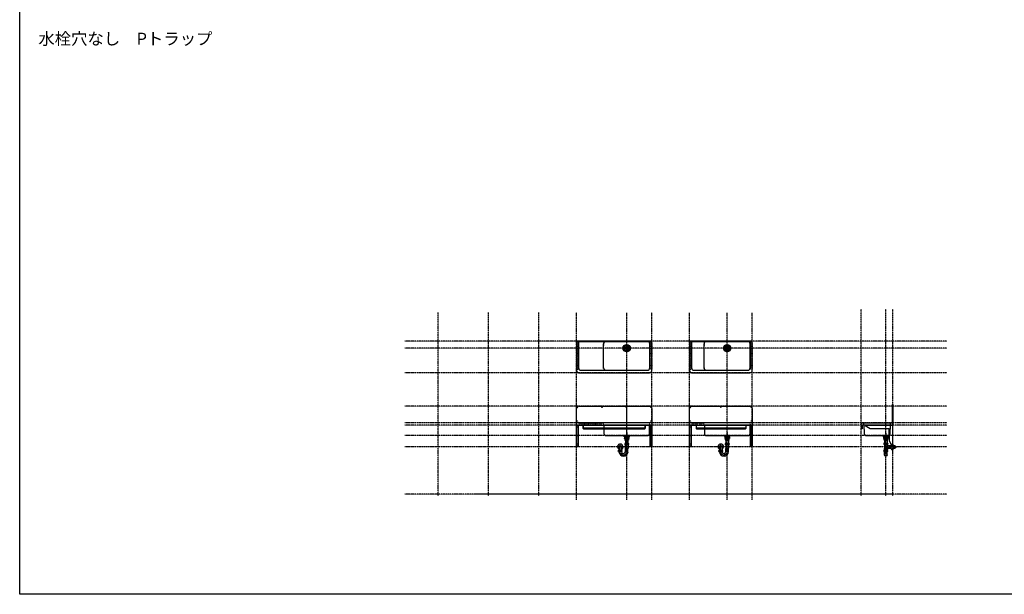
# Model space of a CAD drawing. Extents: x 26789 to 74789, y -23400 to 19000.
# Drawn here: x 26789 to 38549, y -16300 to -9434 of the extents above; entities that cross this region are included whole.
import ezdxf
from ezdxf.enums import TextEntityAlignment as Align

# ---------------------------------------------------------------- set-up
doc = ezdxf.new("R2010")
doc.units = 0
for name, pattern in [('______-12', [0.6, 0.2, -0.4]), ('CENTER1', [4, 2.5, -0.5, 0.5, -0.5]), ('DASHED1', [0.166667, 0.083333, -0.083333]), ('ISO-10______', [4.699, 3.048, -0.762, 0.127, -0.762])]:
    doc.linetypes.add(name, pattern=pattern)
for name, color, linetype in [('020', 1, 'CONTINUOUS'), ('__-1', 7, 'CONTINUOUS'), ('__-2', 7, 'CONTINUOUS'), ('__-4', 7, 'CONTINUOUS'), ('______2D', 7, 'CONTINUOUS'), ('_______2D-1', 7, 'CONTINUOUS'), ('SAKUZU', 7, 'CONTINUOUS')]:
    doc.layers.add(name, color=color, linetype=linetype)
doc.styles.add('YUGOTHIC_MEDIUM', font='txt', dxfattribs={"bigfont": 'YuGothic Medium'})

# ---------------------------------------------------------------- blocks, each defined once
blk = doc.blocks.new('____')
at = {"layer": '__-1', "color": 17, "linetype": 'CONTINUOUS'}
for p, q in [((15, 97), (15, 75)), ((17, 74), (15, 75)), ((62, 75), (15, 75)), ((17, 97), (17, 74)), ((61, 74), (17, 74)), ((23, 74), (25, 70)), ((26, 67), (26, 69)), ((26, 69), (26, 67)), ((26, 69), (52, 69)), ((26, 67), (28, 67)), ((28, 67), (28, 69)), ((33, 67), (33, 69)), ((44, 67), (44, 69)), ((49, 67), (49, 69)), ((51, 67), (49, 67)), ((51, 69), (51, 67)), ((51, 67), (51, 69)), ((54, 74), (52, 70)), ((61, 97), (61, 74)), ((61, 74), (62, 75)), ((62, 97), (62, 75))]:
    blk.add_line(p, q, dxfattribs=at)
at = {"layer": '__-1', "color": 17, "linetype": 'DASHED1'}
for p, q in [((25, 74), (24, 79)), ((25, 74), (53, 74)), ((26, 69), (27, 74)), ((26, 74), (26, 69)), ((28, 69), (29, 74)), ((33, 69), (33, 74)), ((44, 69), (44, 74)), ((49, 69), (48, 74)), ((51, 69), (50, 74)), ((51, 74), (51, 69)), ((53, 74), (54, 79))]:
    blk.add_line(p, q, dxfattribs=at)
at = {"layer": '__-1', "color": 17, "linetype": 'CONTINUOUS'}
for centre, radius, start, end in [((26, 70), 1, 201.8014, 270), ((34, 67), 0.2, 184.0856, 288.8259), ((39, 55), 13.1, 67.7195, 112.3451), ((39, 55), 13.1, 112.3451, 112.3873), ((44, 67), 0.2, 228.5904, 355.9144), ((52, 70), 1, 270, 338.1986)]:
    blk.add_arc(centre, radius, start, end, dxfattribs=at)
blk = doc.blocks.new('____-1')
at = {"layer": '__-1', "color": 4}
blk.add_line((-54, -29), (-54, -71), dxfattribs=at)
at = {"layer": '__-1', "color": 4, "flags": 128}
blk.add_lwpolyline([(-53, -29, -0.990357), (-21, -29), (-21, -71)], format="xyb", dxfattribs=at)
blk = doc.blocks.new('____-2')
at = {"layer": '__-1', "color": 4, "linetype": 'CENTER1'}
for p, q in [((-37, -71), (-37, 10)), ((39, -87), (39, 88))]:
    blk.add_line(p, q, dxfattribs=at)
at = {"layer": '__-1', "color": 4, "linetype": 'CONTINUOUS'}
for p, q in [((16, 10), (15, 9)), ((15, 9), (15, 9)), ((15, 9), (15, 7)), ((15, 7), (15, 6)), ((15, 6), (15, 5)), ((15, 5), (15, 4)), ((15, 4), (15, 3)), ((15, 3), (16, 3)), ((17, 58), (16, 57)), ((16, 57), (16, 56)), ((16, 56), (16, 55)), ((16, 55), (17, 54)), ((17, 11), (16, 10)), ((16, 3), (17, 2)), ((18, 60), (17, 60)), ((17, 60), (17, 59)), ((17, 59), (17, 58)), ((17, 54), (17, 53)), ((17, 53), (17, 53)), ((17, 53), (18, 52)), ((39, 12), (17, 12)), ((18, 12), (17, 12)), ((17, 12), (17, 11)), ((17, 2), (17, 1)), ((17, 1), (18, 1)), ((17, 0), (39, 0)), ((19, 61), (18, 60)), ((18, 52), (19, 51)), ((19, 12), (18, 12)), ((18, 1), (19, 1)), ((19, 62), (39, 62)), ((20, 62), (19, 61)), ((19, 61), (19, 61)), ((19, 51), (19, 51)), ((19, 51), (20, 51)), ((39, 50), (19, 50)), ((20, 12), (19, 12)), ((19, 1), (20, 0)), ((19, -3), (19, 0)), ((19, -3), (19, 0)), ((21, 62), (20, 62)), ((20, 51), (21, 51)), ((20, 12), (20, 12)), ((21, 12), (20, 12)), ((20, 12), (20, 12)), ((20, 0), (21, 1)), ((20, -4), (20, 0)), ((22, 62), (21, 62)), ((21, 51), (21, 51)), ((21, 51), (22, 51)), ((21, 51), (21, 51)), ((22, 12), (21, 12)), ((21, 1), (22, 1)), ((22, 61), (22, 62)), ((23, 61), (22, 61)), ((22, 51), (22, 51)), ((22, 51), (23, 51)), ((23, 12), (22, 12)), ((22, 1), (23, 1)), ((24, 60), (23, 61)), ((23, 51), (24, 52)), ((23, 50), (23, 12)), ((23, 11), (23, 12)), ((24, 10), (23, 11)), ((23, 2), (24, 3)), ((23, 1), (23, 2)), ((25, 59), (24, 60)), ((24, 60), (24, 60)), ((24, 52), (24, 53)), ((24, 53), (25, 53)), ((25, 9), (24, 10)), ((24, 3), (25, 3)), ((25, 58), (25, 59)), ((25, 57), (25, 58)), ((25, 56), (25, 57)), ((25, 55), (25, 56)), ((25, 54), (25, 55)), ((25, 53), (25, 54)), ((25, 7), (25, 9)), ((25, 9), (25, 9)), ((25, 6), (25, 7)), ((25, 5), (25, 6)), ((25, 4), (25, 5)), ((25, 3), (25, 4)), ((29, 9), (28, 7)), ((28, 7), (28, 6)), ((28, 6), (28, 5)), ((28, 5), (29, 4)), ((30, 10), (29, 9)), ((29, 9), (29, 9)), ((29, 4), (29, 3)), ((29, 3), (30, 3)), ((31, 59), (30, 58)), ((30, 58), (30, 57)), ((30, 57), (30, 56)), ((30, 56), (30, 55)), ((30, 55), (30, 54)), ((30, 54), (31, 53)), ((32, 11), (30, 10)), ((30, 3), (32, 2)), ((32, 60), (31, 59)), ((31, 53), (32, 53)), ((33, 60), (32, 60)), ((32, 53), (33, 52)), ((33, 12), (32, 11)), ((32, 2), (33, 1)), ((34, 61), (33, 60)), ((33, 52), (34, 51)), ((35, 12), (33, 12)), ((33, 1), (35, 1)), ((36, 61), (34, 61)), ((34, 51), (36, 51)), ((37, 12), (35, 12)), ((35, 1), (37, 1)), ((37, 62), (36, 61)), ((36, 51), (37, 51)), ((39, 62), (37, 62)), ((37, 51), (39, 51)), ((39, 12), (37, 12)), ((37, 1), (39, 0)), ((59, 62), (39, 62)), ((39, 62), (40, 62)), ((40, 51), (39, 51)), ((39, 50), (59, 50)), ((39, 12), (60, 12)), ((39, 12), (39, 12)), ((39, 12), (40, 12)), ((39, 12), (39, 12)), ((40, 1), (39, 0)), ((60, 0), (39, 0)), ((40, 62), (42, 61)), ((42, 51), (40, 51)), ((40, 12), (42, 12)), ((42, 1), (40, 1)), ((42, 61), (43, 61)), ((43, 51), (42, 51)), ((42, 12), (44, 12)), ((44, 1), (42, 1)), ((43, 61), (44, 60)), ((44, 52), (43, 51)), ((44, 60), (45, 60)), ((45, 53), (44, 52)), ((44, 12), (45, 11)), ((45, 2), (44, 1)), ((45, 60), (46, 59)), ((46, 53), (45, 53)), ((45, 11), (47, 10)), ((47, 3), (45, 2)), ((46, 59), (47, 58)), ((47, 54), (46, 53)), ((47, 58), (47, 57)), ((47, 57), (48, 56)), ((48, 56), (47, 55)), ((47, 55), (47, 54)), ((47, 10), (48, 9)), ((48, 3), (47, 3)), ((48, 9), (49, 9)), ((49, 4), (48, 3)), ((49, 9), (49, 7)), ((49, 7), (49, 6)), ((49, 6), (49, 5)), ((49, 5), (49, 4)), ((52, 58), (53, 59)), ((52, 57), (52, 58)), ((52, 56), (52, 57)), ((52, 55), (52, 56)), ((52, 54), (52, 55)), ((53, 53), (52, 54)), ((52, 7), (52, 9)), ((52, 9), (53, 9)), ((52, 6), (52, 7)), ((52, 5), (52, 6)), ((52, 4), (52, 5)), ((53, 3), (52, 4)), ((53, 59), (53, 60)), ((53, 60), (54, 60)), ((54, 52), (53, 53)), ((53, 53), (53, 53)), ((53, 10), (54, 11)), ((53, 9), (53, 10)), ((54, 2), (53, 3)), ((53, 3), (53, 3)), ((54, 60), (54, 61)), ((54, 61), (55, 61)), ((54, 51), (54, 52)), ((55, 51), (54, 51)), ((54, 50), (54, 12)), ((54, 11), (55, 12)), ((55, 1), (54, 2)), ((55, 61), (56, 62)), ((56, 51), (55, 51)), ((55, 12), (55, 12)), ((55, 12), (56, 12)), ((56, 1), (55, 1)), ((55, 1), (55, 1)), ((56, 62), (56, 62)), ((56, 62), (57, 62)), ((56, 51), (56, 51)), ((56, 51), (56, 51)), ((57, 51), (56, 51)), ((56, 51), (56, 51)), ((56, 12), (57, 12)), ((57, 0), (56, 1)), ((57, 62), (58, 61)), ((58, 51), (57, 51)), ((57, 12), (57, 12)), ((57, 12), (58, 12)), ((57, 12), (57, 12)), ((58, 1), (57, 0)), ((58, 61), (59, 61)), ((59, 51), (58, 51)), ((58, 12), (59, 12)), ((59, 1), (58, 1)), ((58, -4), (58, 0)), ((58, -3), (58, 0)), ((59, 61), (59, 60)), ((59, 60), (60, 60)), ((60, 53), (59, 52)), ((59, 52), (59, 51)), ((59, 12), (60, 12)), ((60, 1), (59, 1)), ((60, 60), (60, 59)), ((60, 59), (61, 58)), ((61, 54), (60, 53)), ((60, 53), (60, 53)), ((60, 12), (61, 11)), ((61, 2), (60, 1)), ((61, 58), (61, 57)), ((61, 57), (61, 56)), ((61, 56), (61, 55)), ((61, 55), (61, 54)), ((61, 11), (61, 10)), ((61, 10), (62, 9)), ((62, 3), (61, 3)), ((61, 3), (61, 2)), ((62, 9), (62, 9)), ((62, 9), (62, 7)), ((62, 7), (63, 6)), ((63, 6), (62, 5)), ((62, 5), (62, 4)), ((62, 4), (62, 3)), ((-61, -75), (-60, -74)), ((-61, -76), (-61, -75)), ((-61, -77), (-61, -76)), ((-61, -78), (-61, -77)), ((-61, -79), (-61, -78)), ((-61, -80), (-61, -79)), ((-61, -81), (-61, -80)), ((-60, -82), (-61, -81)), ((-60, -74), (-59, -74)), ((-59, -83), (-60, -82)), ((-37, -72), (-59, -72)), ((-59, -74), (-59, -73)), ((-59, -73), (-58, -73)), ((-59, -84), (-59, -83)), ((-59, -84), (-37, -84)), ((-58, -84), (-59, -84)), ((-58, -73), (-57, -72)), ((-57, -84), (-58, -84)), ((-57, -72), (-56, -72)), ((-57, -85), (-57, -84)), ((-56, -84), (-57, -84)), ((-57, -85), (-56, -86)), ((-57, -85), (-37, -85)), ((-56, -72), (-56, -72)), ((-56, -72), (-55, -72)), ((-56, -72), (-56, -72)), ((-56, -86), (-56, -84)), ((-55, -84), (-56, -84)), ((-56, -86), (-37, -86)), ((-55, -72), (-54, -73)), ((-54, -84), (-55, -84)), ((-54, -73), (-53, -73)), ((-53, -84), (-54, -84)), ((-53, -70), (-53, -72)), ((-53, -73), (-53, -74)), ((-53, -74), (-52, -74)), ((-52, -82), (-53, -83)), ((-53, -83), (-53, -84)), ((-52, -74), (-51, -75)), ((-51, -81), (-52, -82)), ((-51, -75), (-51, -76)), ((-51, -76), (-51, -77)), ((-51, -77), (-51, -78)), ((-51, -78), (-51, -79)), ((-51, -79), (-51, -80)), ((-51, -80), (-51, -81)), ((-48, -77), (-47, -76)), ((-48, -78), (-48, -77)), ((-48, -79), (-48, -78)), ((-47, -80), (-48, -79)), ((-47, -75), (-46, -74)), ((-47, -76), (-47, -75)), ((-47, -81), (-47, -80)), ((-46, -82), (-47, -81)), ((-46, -74), (-44, -74)), ((-44, -83), (-46, -82)), ((-44, -74), (-43, -73)), ((-43, -84), (-44, -83)), ((-43, -73), (-41, -73)), ((-41, -84), (-43, -84)), ((-41, -73), (-39, -72)), ((-39, -84), (-41, -84)), ((-37, -72), (-16, -72)), ((-16, -84), (-37, -84)), ((-18, -85), (-37, -85)), ((-18, -86), (-37, -86)), ((-34, -73), (-36, -72)), ((-36, -84), (-34, -84)), ((-32, -73), (-34, -73)), ((-34, -84), (-32, -84)), ((-31, -74), (-32, -73)), ((-32, -84), (-31, -83)), ((-29, -74), (-31, -74)), ((-31, -83), (-29, -82)), ((-28, -75), (-29, -74)), ((-29, -82), (-28, -81)), ((-27, -76), (-28, -75)), ((-28, -81), (-27, -80)), ((-27, -77), (-27, -76)), ((-27, -78), (-27, -77)), ((-27, -79), (-27, -78)), ((-27, -80), (-27, -79)), ((-23, -75), (-24, -76)), ((-24, -76), (-24, -77)), ((-24, -77), (-24, -78)), ((-24, -78), (-24, -79)), ((-24, -79), (-24, -80)), ((-24, -80), (-23, -81)), ((-22, -74), (-23, -74)), ((-23, -74), (-23, -75)), ((-23, -81), (-23, -82)), ((-23, -82), (-22, -83)), ((-22, -70), (-22, -72)), ((-21, -73), (-22, -74)), ((-22, -83), (-21, -84)), ((-20, -72), (-21, -73)), ((-21, -73), (-21, -73)), ((-21, -84), (-21, -84)), ((-21, -84), (-20, -84)), ((-19, -72), (-20, -72)), ((-20, -84), (-19, -84)), ((-19, -72), (-19, -72)), ((-18, -72), (-19, -72)), ((-19, -72), (-19, -72)), ((-19, -84), (-18, -84)), ((-17, -73), (-18, -72)), ((-18, -86), (-18, -84)), ((-18, -85), (-18, -84)), ((-18, -84), (-17, -84)), ((-18, -85), (-18, -86)), ((-16, -73), (-17, -73)), ((-17, -84), (-16, -84)), ((-15, -74), (-16, -73)), ((-16, -84), (-15, -83)), ((-14, -75), (-15, -74)), ((-15, -74), (-15, -74)), ((-15, -82), (-14, -81)), ((-15, -83), (-15, -82)), ((-14, -76), (-14, -75)), ((-14, -77), (-14, -76)), ((-13, -78), (-14, -77)), ((-14, -79), (-13, -78)), ((-14, -80), (-14, -79)), ((-14, -81), (-14, -80)), ((19, -3), (39, -3)), ((19, -3), (20, -4)), ((20, -4), (39, -4)), ((22, -4), (22, -47)), ((22, -49), (39, -49)), ((23, -87), (23, -50)), ((58, -3), (39, -3)), ((58, -4), (39, -4)), ((55, -49), (39, -49)), ((54, -87), (54, -50)), ((55, -4), (55, -47)), ((58, -3), (58, -4))]:
    blk.add_line(p, q, dxfattribs=at)
at = {"layer": '__-1', "color": 4}
blk.add_arc((-37, -29), 33, 298.8134, 240.2301, dxfattribs=at)
at = {"layer": '__-1', "color": 4, "linetype": 'CONTINUOUS'}
for centre, radius, start, end in [((23, 6), 8, 131.4096, 228.5904), ((25, 56), 8.95, 137.0464, 222.9536), ((52, 56), 8.95, 317.0464, 42.9536), ((55, 6), 8, 311.4096, 48.5904), ((-53, -78), 8, 131.4096, 228.5904), ((-51, -86), 3.7, 183.0986, 211.0261), ((-56, -89), 3, 1.9682, 31.0261), ((1, -87), 53.9, 181.9682, 0), ((-24, -86), 3.7, 328.9739, 356.9014), ((1, -87), 22.1, 185.2674, 0), ((-18, -89), 3, 150.9262, 185.2674), ((-21, -78), 8, 311.4096, 48.5904), ((25, -47), 3.7, 180, 210.4649), ((20, -50), 3, 0, 30.4649), ((57, -50), 3, 149.5351, 180), ((52, -47), 3.7, 329.5351, 0)]:
    blk.add_arc(centre, radius, start, end, dxfattribs=at)
at = {"layer": '__-1', "color": 4, "linetype": 'CENTER1'}
blk.add_arc((1, -87), 38, 180, 0, dxfattribs=at)
at = {"layer": '__-1', "color": 4}
blk.add_blockref('____-1', (0, 0), dxfattribs=at)
blk = doc.blocks.new('____-3')
at = {"layer": '__-1', "color": 4, "linetype": 'CONTINUOUS'}
for p, q in [((14, 86), (12, 85)), ((16, 86), (12, 85)), ((12, 85), (12, 69)), ((14, 68), (12, 69)), ((16, 68), (12, 69)), ((39, 86), (14, 86)), ((39, 68), (14, 68)), ((19, 86), (23, 85)), ((19, 68), (23, 69)), ((22, 68), (22, 62)), ((22, 68), (23, 67)), ((23, 85), (29, 85)), ((23, 85), (23, 69)), ((23, 69), (29, 69)), ((23, 62), (23, 67)), ((23, 67), (39, 67)), ((29, 85), (38, 86)), ((29, 85), (29, 69)), ((29, 69), (38, 68)), ((39, 86), (63, 86)), ((48, 85), (39, 86)), ((48, 69), (39, 68)), ((39, 68), (63, 68)), ((54, 67), (39, 67)), ((54, 85), (48, 85)), ((48, 85), (48, 69)), ((54, 69), (48, 69)), ((58, 86), (54, 85)), ((54, 85), (54, 69)), ((58, 68), (54, 69)), ((55, 68), (54, 67)), ((54, 62), (54, 67)), ((55, 68), (55, 62)), ((61, 86), (66, 85)), ((61, 68), (66, 69)), ((63, 86), (66, 85)), ((63, 68), (66, 69)), ((66, 85), (66, 69))]:
    blk.add_line(p, q, dxfattribs=at)
blk = doc.blocks.new('____-4')
at = {"layer": '__-1', "color": 17, "linetype": 'ISO-10______'}
blk.add_line((39, 141), (39, 65), dxfattribs=at)
at = {"layer": '__-1', "color": 17, "linetype": 'CONTINUOUS'}
for p, q in [((16, 74), (15, 75)), ((15, 75), (62, 75)), ((16, 92), (16, 74)), ((17, 108), (17, 106)), ((24, 98), (24, 92)), ((53, 98), (53, 92)), ((60, 108), (60, 106)), ((61, 74), (61, 92)), ((62, 75), (61, 74))]:
    blk.add_line(p, q, dxfattribs=at)
at = {"layer": '__-1', "color": 17, "linetype": 'CONTINUOUS', "flags": 128}
for points in [[(7, 108), (70, 108), (70, 106), (7, 106)], [(7, 105), (70, 105), (70, 103), (7, 103)], [(7, 103), (70, 103), (70, 99), (7, 99)], [(10, 98), (67, 98), (67, 92), (10, 92)], [(10, 98), (67, 98), (67, 92), (10, 92)], [(15, 92), (62, 92), (62, 74), (15, 74)]]:
    blk.add_lwpolyline(points, close=True, dxfattribs=at)
blk.add_lwpolyline([(69, 98), (8, 98), (8, 98, -0.308703), (7, 99), (70, 99), (70, 99, -0.308703), (69, 98)], format="xyb", close=True, dxfattribs=at)
blk = doc.blocks.new('P____-__')
at = {"layer": '__-1', "color": 17}
blk.add_blockref('____-4', (0, 0), dxfattribs=at)
at = {"layer": '__-1', "color": 4}
blk.add_blockref('____-2', (0, 0), dxfattribs=at)
at = {"layer": '__-1', "color": 7}
blk.add_blockref('____-3', (0, 0), dxfattribs=at)
at = {"layer": '__-1', "color": 2}
blk.add_blockref('____', (0, 0), dxfattribs=at)
blk = doc.blocks.new('____-5')
at = {"layer": '__-1', "color": 17, "linetype": 'ISO-10______'}
for p, q in [((0, -38), (0, 38)), ((-38, 0), (38, 0))]:
    blk.add_line(p, q, dxfattribs=at)
at = {"layer": '__-1', "color": 4, "linetype": 'CONTINUOUS', "flags": 128}
for points in [[(-15, -2, -0.414214), (-17, 0, -0.414214), (-15, 2), (-8, 2, -0.414214), (-5, 0, -0.414214), (-8, -2)], [(-13, 5, -0.414214), (-15, 7, -0.414214), (-13, 10), (13, 10, -0.414214), (16, 7, -0.414214), (13, 5)], [(-6, 16), (-6, 16, -0.129719), (6, 16), (6, 16, -0.386107), (8, 14, -0.386107), (6, 12), (-5, 12, -0.386107), (-7, 14, -0.386107), (-6, 16)], [(8, -2, -0.414214), (6, 0, -0.414214), (8, 2), (15, 2, -0.414214), (18, 0, -0.414214), (15, -2)], [(-13, -10, -0.414214), (-15, -8, -0.414214), (-13, -5), (13, -5, -0.414214), (16, -8, -0.414214), (13, -10)], [(-6, -16), (-6, -16, 0.129719), (6, -16), (6, -16, 0.386107), (8, -14, 0.386107), (6, -12), (-5, -12, 0.386107), (-7, -14), (-7, -14, 0.386107), (-6, -16)]]:
    blk.add_lwpolyline(points, format="xyb", close=True, dxfattribs=at)
at = {"layer": '__-1', "color": 17, "linetype": 'CONTINUOUS'}
blk.add_circle((0, 0), 43.5, dxfattribs=at)
at = {"layer": '__-1', "color": 4, "linetype": 'CONTINUOUS'}
for radius in [31.5, 21.5, 3]:
    blk.add_circle((0, 0), radius, dxfattribs=at)
blk = doc.blocks.new('__')
at = {"layer": '__-4', "color": 4}
blk.add_blockref('____-5', (0, 0), dxfattribs=at)
blk = doc.blocks.new('____-6')
at = {"layer": '__-1', "color": 4, "linetype": 'CONTINUOUS'}
for p, q in [((-55, 11), (-56, 10)), ((-56, 10), (-56, 9)), ((-56, 9), (-56, 8)), ((-56, 8), (-56, 7)), ((-56, 7), (-56, 6)), ((-56, 6), (-55, 5)), ((-54, 13), (-55, 12)), ((-55, 12), (-55, 11)), ((-55, 5), (-55, 4)), ((-55, 4), (-54, 4)), ((-53, 61), (-54, 61)), ((-54, 61), (-54, 60)), ((-54, 60), (-54, 59)), ((-54, 59), (-54, 58)), ((-54, 58), (-54, 57)), ((-54, 57), (-54, 56)), ((-54, 56), (-54, 55)), ((-54, 55), (-53, 54)), ((-32, 14), (-54, 14)), ((-53, 14), (-54, 13)), ((-54, 13), (-54, 13)), ((-54, 4), (-54, 3)), ((-54, 3), (-53, 3)), ((-54, 2), (-32, 2)), ((-52, 63), (-53, 62)), ((-53, 62), (-53, 61)), ((-53, 54), (-53, 54)), ((-53, 54), (-52, 53)), ((-52, 14), (-53, 14)), ((-53, 3), (-52, 2)), ((-52, 64), (-32, 64)), ((-51, 63), (-52, 63)), ((-52, 63), (-52, 63)), ((-52, 53), (-52, 53)), ((-52, 53), (-51, 52)), ((-32, 52), (-52, 52)), ((-51, 14), (-52, 14)), ((-52, -1), (-52, 2)), ((-52, 2), (-51, 2)), ((-50, 63), (-51, 63)), ((-51, 52), (-50, 52)), ((-51, 14), (-51, 14)), ((-50, 14), (-51, 14)), ((-51, 14), (-51, 14)), ((-51, -2), (-51, 2)), ((-51, 2), (-50, 2)), ((-49, 63), (-50, 63)), ((-50, 52), (-50, 52)), ((-50, 52), (-49, 52)), ((-50, 52), (-50, 52)), ((-49, 14), (-50, 14)), ((-50, 2), (-49, 3)), ((-48, 63), (-49, 63)), ((-49, 52), (-48, 53)), ((-48, 13), (-49, 14)), ((-49, 3), (-48, 3)), ((-47, 62), (-48, 63)), ((-48, 63), (-48, 63)), ((-48, 53), (-47, 54)), ((-48, 53), (-48, 53)), ((-48, 52), (-48, 14)), ((-47, 13), (-48, 13)), ((-48, 3), (-47, 4)), ((-47, 61), (-47, 62)), ((-46, 61), (-47, 61)), ((-47, 54), (-46, 55)), ((-47, 54), (-47, 54)), ((-47, 12), (-47, 13)), ((-46, 11), (-47, 12)), ((-47, 4), (-46, 5)), ((-47, 4), (-47, 4)), ((-46, 60), (-46, 61)), ((-46, 59), (-46, 60)), ((-46, 58), (-46, 59)), ((-46, 57), (-46, 58)), ((-46, 56), (-46, 57)), ((-46, 55), (-46, 56)), ((-46, 10), (-46, 11)), ((-46, 9), (-46, 10)), ((-46, 8), (-46, 9)), ((-46, 7), (-46, 8)), ((-46, 6), (-46, 7)), ((-46, 5), (-46, 6)), ((-42, 10), (-43, 9)), ((-43, 9), (-43, 8)), ((-43, 8), (-43, 7)), ((-43, 7), (-42, 6)), ((-41, 11), (-42, 10)), ((-42, 6), (-41, 5)), ((-40, 61), (-41, 60)), ((-41, 60), (-41, 59)), ((-41, 59), (-41, 58)), ((-41, 58), (-41, 57)), ((-41, 57), (-41, 56)), ((-41, 56), (-40, 55)), ((-40, 12), (-41, 11)), ((-41, 5), (-40, 4)), ((-39, 61), (-40, 61)), ((-40, 55), (-39, 54)), ((-39, 13), (-40, 12)), ((-40, 4), (-39, 4)), ((-38, 62), (-39, 61)), ((-39, 54), (-38, 54)), ((-38, 13), (-39, 13)), ((-39, 4), (-38, 3)), ((-37, 63), (-38, 62)), ((-38, 54), (-37, 53)), ((-36, 14), (-38, 13)), ((-38, 3), (-36, 3)), ((-35, 63), (-37, 63)), ((-37, 53), (-35, 53)), ((-34, 14), (-36, 14)), ((-36, 3), (-34, 2)), ((-34, 63), (-35, 63)), ((-35, 53), (-34, 52)), ((-32, 63), (-34, 63)), ((-34, 52), (-32, 52)), ((-32, 14), (-34, 14)), ((-34, 2), (-32, 2)), ((-12, 64), (-32, 64)), ((-32, 63), (-31, 63)), ((-32, 52), (-12, 52)), ((-31, 52), (-32, 52)), ((-32, 14), (-32, 14)), ((-32, 14), (-11, 14)), ((-32, 14), (-32, 14)), ((-32, 14), (-30, 14)), ((-11, 2), (-32, 2)), ((-30, 2), (-32, 2)), ((-31, 63), (-29, 63)), ((-29, 53), (-31, 52)), ((-30, 14), (-29, 14)), ((-29, 3), (-30, 2)), ((-29, 63), (-28, 63)), ((-28, 53), (-29, 53)), ((-29, 14), (-27, 13)), ((-27, 3), (-29, 3)), ((-28, 63), (-26, 62)), ((-26, 54), (-28, 53)), ((-27, 13), (-25, 13)), ((-25, 4), (-27, 3)), ((-26, 62), (-25, 61)), ((-25, 54), (-26, 54)), ((-25, 61), (-24, 61)), ((-24, 55), (-25, 54)), ((-25, 13), (-24, 12)), ((-24, 4), (-25, 4)), ((-24, 61), (-24, 60)), ((-24, 60), (-23, 59)), ((-23, 57), (-24, 56)), ((-24, 56), (-24, 55)), ((-24, 12), (-23, 11)), ((-23, 5), (-24, 4)), ((-23, 59), (-23, 58)), ((-23, 58), (-23, 57)), ((-23, 11), (-22, 10)), ((-22, 6), (-23, 5)), ((-22, 10), (-22, 9)), ((-22, 9), (-22, 8)), ((-22, 8), (-22, 7)), ((-22, 7), (-22, 6)), ((-19, 60), (-18, 61)), ((-19, 59), (-19, 60)), ((-19, 58), (-19, 59)), ((-19, 57), (-19, 58)), ((-19, 56), (-19, 57)), ((-18, 55), (-19, 56)), ((-19, 10), (-18, 11)), ((-19, 9), (-19, 10)), ((-19, 8), (-19, 9)), ((-19, 7), (-19, 8)), ((-19, 6), (-19, 7)), ((-18, 5), (-19, 6)), ((-18, 61), (-17, 62)), ((-18, 61), (-18, 61)), ((-18, 54), (-18, 55)), ((-17, 54), (-18, 54)), ((-18, 12), (-17, 13)), ((-18, 11), (-18, 12)), ((-18, 4), (-18, 5)), ((-17, 4), (-18, 4)), ((-17, 62), (-17, 63)), ((-17, 63), (-16, 63)), ((-17, 53), (-17, 54)), ((-16, 53), (-17, 53)), ((-17, 13), (-16, 13)), ((-16, 3), (-17, 4)), ((-16, 63), (-15, 63)), ((-15, 52), (-16, 53)), ((-16, 52), (-16, 14)), ((-16, 13), (-15, 14)), ((-15, 3), (-16, 3)), ((-15, 63), (-14, 63)), ((-14, 52), (-15, 52)), ((-15, 14), (-15, 14)), ((-15, 14), (-14, 14)), ((-15, 2), (-15, 3)), ((-14, 2), (-15, 2)), ((-14, 63), (-14, 63)), ((-14, 63), (-13, 63)), ((-13, 53), (-14, 52)), ((-14, 52), (-14, 52)), ((-14, 52), (-14, 52)), ((-14, 52), (-14, 52)), ((-14, 14), (-14, 14)), ((-14, 14), (-13, 14)), ((-14, 14), (-14, 14)), ((-13, 2), (-14, 2)), ((-13, 63), (-12, 63)), ((-12, 53), (-13, 53)), ((-13, 14), (-12, 14)), ((-12, 3), (-13, 2)), ((-13, -2), (-13, 2)), ((-12, 63), (-12, 62)), ((-12, 62), (-11, 61)), ((-11, 54), (-12, 54)), ((-12, 54), (-12, 53)), ((-12, 14), (-11, 13)), ((-11, 3), (-12, 3)), ((-12, -1), (-12, 2)), ((-12, -1), (-12, 2)), ((-11, 61), (-11, 61)), ((-11, 61), (-10, 60)), ((-10, 56), (-11, 55)), ((-11, 55), (-11, 54)), ((-11, 13), (-10, 13)), ((-10, 4), (-11, 3)), ((-10, 60), (-10, 59)), ((-10, 59), (-10, 58)), ((-10, 58), (-10, 57)), ((-10, 57), (-10, 56)), ((-10, 13), (-10, 12)), ((-10, 12), (-9, 11)), ((-9, 5), (-10, 4)), ((-10, 4), (-10, 4)), ((-9, 11), (-9, 10)), ((-9, 10), (-8, 9)), ((-8, 7), (-9, 6)), ((-9, 6), (-9, 5)), ((-8, 9), (-8, 8)), ((-8, 8), (-8, 7)), ((47, 3), (50, 3)), ((50, 3), (50, 2)), ((50, 2), (50, -14)), ((-56, -75), (-55, -74)), ((-56, -76), (-56, -75)), ((-56, -77), (-56, -76)), ((-56, -78), (-56, -77)), ((-56, -79), (-56, -78)), ((-55, -80), (-56, -79)), ((-55, -73), (-54, -72)), ((-55, -74), (-55, -73)), ((-55, -81), (-55, -80)), ((-54, -81), (-55, -81)), ((-32, -71), (-54, -71)), ((-54, -72), (-54, -71)), ((-54, -71), (-53, -71)), ((-54, -82), (-54, -81)), ((-53, -82), (-54, -82)), ((-54, -83), (-32, -83)), ((-53, -71), (-52, -71)), ((-52, -83), (-53, -82)), ((-52, -1), (-51, -2)), ((-52, -1), (-32, -1)), ((-52, -71), (-51, -71)), ((-52, -83), (-51, -84)), ((-52, -83), (-52, -83)), ((-52, -83), (-32, -83)), ((-51, -83), (-52, -83)), ((-51, -2), (-32, -2)), ((-51, -71), (-51, -71)), ((-51, -71), (-50, -71)), ((-51, -71), (-51, -71)), ((-51, -84), (-51, -83)), ((-50, -83), (-51, -83)), ((-51, -84), (-32, -84)), ((-50, -71), (-49, -71)), ((-49, -82), (-50, -83)), ((-49, -2), (-49, -45)), ((-49, -71), (-48, -71)), ((-48, -82), (-49, -82)), ((-48, -47), (-32, -47)), ((-48, -85), (-48, -49)), ((-48, -68), (-48, -71)), ((-48, -71), (-47, -72)), ((-47, -81), (-48, -82)), ((-47, -72), (-47, -73)), ((-47, -73), (-46, -74)), ((-46, -80), (-47, -81)), ((-47, -81), (-47, -81)), ((-46, -74), (-46, -75)), ((-46, -75), (-46, -76)), ((-46, -76), (-46, -77)), ((-46, -77), (-46, -78)), ((-46, -78), (-46, -79)), ((-46, -79), (-46, -80)), ((-43, -76), (-42, -75)), ((-43, -77), (-43, -76)), ((-43, -78), (-43, -77)), ((-42, -79), (-43, -78)), ((-42, -75), (-41, -74)), ((-41, -80), (-42, -79)), ((-41, -74), (-40, -73)), ((-40, -81), (-41, -80)), ((-40, -73), (-39, -72)), ((-39, -81), (-40, -81)), ((-39, -72), (-38, -71)), ((-38, -82), (-39, -81)), ((-38, -71), (-36, -71)), ((-36, -82), (-38, -82)), ((-36, -71), (-34, -71)), ((-34, -83), (-36, -82)), ((-12, -1), (-32, -1)), ((-13, -2), (-32, -2)), ((-16, -47), (-32, -47)), ((-32, -71), (-11, -71)), ((-12, -83), (-32, -83)), ((-11, -83), (-32, -83)), ((-13, -84), (-32, -84)), ((-29, -71), (-30, -71)), ((-30, -83), (-29, -82)), ((-27, -71), (-29, -71)), ((-29, -82), (-27, -82)), ((-25, -72), (-27, -71)), ((-27, -82), (-25, -81)), ((-24, -73), (-25, -72)), ((-25, -81), (-24, -81)), ((-23, -74), (-24, -73)), ((-24, -81), (-23, -80)), ((-22, -75), (-23, -74)), ((-23, -80), (-22, -79)), ((-22, -76), (-22, -75)), ((-22, -77), (-22, -76)), ((-22, -78), (-22, -77)), ((-22, -79), (-22, -78)), ((-18, -74), (-19, -75)), ((-19, -75), (-19, -76)), ((-19, -76), (-19, -77)), ((-19, -77), (-19, -78)), ((-19, -78), (-19, -79)), ((-19, -79), (-18, -80)), ((-17, -72), (-18, -73)), ((-18, -73), (-18, -74)), ((-18, -80), (-18, -81)), ((-18, -81), (-17, -81)), ((-16, -71), (-17, -72)), ((-17, -81), (-16, -82)), ((-16, -124), (-16, -49)), ((-16, -68), (-16, -71)), ((-15, -71), (-16, -71)), ((-16, -82), (-15, -82)), ((-15, -2), (-15, -45)), ((-14, -71), (-15, -71)), ((-15, -71), (-15, -71)), ((-15, -82), (-15, -83)), ((-15, -83), (-14, -83)), ((-14, -71), (-14, -71)), ((-13, -71), (-14, -71)), ((-14, -71), (-14, -71)), ((-14, -83), (-13, -83)), ((-12, -1), (-13, -2)), ((-12, -71), (-13, -71)), ((-13, -83), (-12, -82)), ((-13, -84), (-13, -83)), ((-12, -83), (-13, -84)), ((-11, -71), (-12, -71)), ((-12, -82), (-11, -82)), ((-12, -83), (-12, -83)), ((-10, -72), (-11, -71)), ((-11, -82), (-10, -81)), ((-10, -73), (-10, -72)), ((-9, -74), (-10, -73)), ((-10, -81), (-9, -80)), ((-10, -81), (-10, -81)), ((-9, -75), (-9, -74)), ((-8, -76), (-9, -75)), ((-9, -79), (-8, -78)), ((-9, -80), (-9, -79)), ((-8, -77), (-8, -76)), ((-8, -78), (-8, -77)), ((6, -14), (33, -14)), ((6, -46), (33, -46)), ((33, -12), (33, -11)), ((33, -12), (33, -14)), ((33, -49), (33, -14)), ((36, -14), (36, -14)), ((50, -63), (47, -63)), ((50, -14), (50, -63)), ((50, -14), (80, -14)), ((50, -46), (80, -46)), ((80, -15), (80, -14)), ((80, -30), (80, -15)), ((80, -30), (80, -46)), ((80, -46), (80, -46))]:
    blk.add_line(p, q, dxfattribs=at)
at = {"layer": '__-1', "color": 4, "linetype": 'CENTER1'}
for p, q in [((-32, -85), (-32, 90)), ((1, -30), (99, -30))]:
    blk.add_line(p, q, dxfattribs=at)
at = {"layer": '__-1', "color": 4, "flags": 128}
blk.add_lwpolyline([(-16, -124, -0.990357), (-48, -124), (-48, -81)], format="xyb", dxfattribs=at)
at = {"layer": '__-1', "color": 4, "linetype": 'CONTINUOUS'}
for centre, radius, start, end in [((-48, 8), 8, 131.4096, 228.5904), ((-46, 58), 8.95, 137.0464, 222.9536), ((-19, 58), 8.95, 317.0464, 42.9536), ((-16, 8), 8, 311.4096, 48.5904), ((47, -11), 14, 90, 180), ((-48, -77), 8, 131.4096, 228.5904), ((-45, -45), 3.7, 180, 210.4649), ((-51, -49), 3, 0, 30.4649), ((-45, -84), 3.7, 183.0986, 211.0261), ((-51, -87), 3, 354.7326, 29.0738), ((6, -68), 53.9, 90, 180), ((-19, -45), 3.7, 329.5351, 0), ((6, -68), 22.1, 90, 180), ((-13, -49), 3, 149.5351, 180), ((-19, -84), 3.7, 328.9739, 356.9014), ((-13, -87), 3, 148.9739, 178.0318), ((-16, -77), 8, 311.4096, 48.5904), ((47, -49), 14, 180, 270)]:
    blk.add_arc(centre, radius, start, end, dxfattribs=at)
at = {"layer": '__-1', "color": 4, "linetype": 'CENTER1'}
blk.add_arc((6, -68), 38, 90, 180, dxfattribs=at)
blk = doc.blocks.new('____-7')
at = {"layer": '__-1', "color": 4, "linetype": 'CONTINUOUS'}
for p, q in [((-57, 88), (-59, 86)), ((-55, 88), (-59, 86)), ((-59, 86), (-59, 71)), ((-57, 70), (-59, 71)), ((-55, 70), (-59, 71)), ((-32, 88), (-57, 88)), ((-32, 70), (-57, 70)), ((-52, 88), (-47, 86)), ((-52, 70), (-47, 71)), ((-49, 70), (-49, 64)), ((-49, 70), (-48, 69)), ((-48, 64), (-48, 69)), ((-48, 69), (-32, 69)), ((-47, 86), (-42, 86)), ((-47, 86), (-47, 71)), ((-47, 71), (-42, 71)), ((-42, 86), (-33, 88)), ((-42, 86), (-42, 71)), ((-42, 71), (-33, 70)), ((-32, 88), (-8, 88)), ((-32, 70), (-8, 70)), ((-16, 69), (-32, 69)), ((-23, 86), (-31, 88)), ((-23, 71), (-31, 70)), ((-17, 86), (-23, 86)), ((-23, 86), (-23, 71)), ((-17, 71), (-23, 71)), ((-13, 88), (-17, 86)), ((-17, 86), (-17, 71)), ((-13, 70), (-17, 71)), ((-16, 70), (-16, 64)), ((-16, 70), (-16, 69)), ((-16, 64), (-16, 69)), ((-10, 88), (-5, 86)), ((-10, 70), (-5, 71)), ((-8, 88), (-5, 86)), ((-8, 70), (-5, 71)), ((-5, 86), (-5, 71))]:
    blk.add_line(p, q, dxfattribs=at)
blk = doc.blocks.new('____-8')
at = {"layer": '__-1', "color": 17, "linetype": 'ISO-10______'}
blk.add_line((-32, 140), (-32, 64), dxfattribs=at)
at = {"layer": '__-1', "color": 17, "linetype": 'CONTINUOUS'}
for p, q in [((-54, 73), (-55, 74)), ((-55, 74), (-9, 74)), ((-54, 107), (-54, 105)), ((-54, 91), (-54, 73)), ((-47, 97), (-47, 91)), ((-18, 97), (-18, 91)), ((-11, 107), (-11, 105)), ((-10, 73), (-10, 91)), ((-9, 74), (-10, 73))]:
    blk.add_line(p, q, dxfattribs=at)
at = {"layer": '__-1', "color": 17, "linetype": 'CONTINUOUS', "flags": 128}
for points in [[(-64, 107), (-1, 107), (-1, 105), (-64, 105)], [(-64, 105), (-1, 105), (-1, 103), (-64, 103)], [(-64, 103), (-1, 103), (-1, 99), (-64, 99)], [(-61, 97), (-4, 97), (-4, 91), (-61, 91)], [(-61, 97), (-4, 97), (-4, 91), (-61, 91)], [(-55, 91), (-9, 91), (-9, 73), (-55, 73)]]:
    blk.add_lwpolyline(points, close=True, dxfattribs=at)
blk.add_lwpolyline([(-2, 97), (-62, 97), (-62, 97, -0.308703), (-64, 99), (0, 99), (0, 99, -0.308703), (-2, 97)], format="xyb", close=True, dxfattribs=at)
blk = doc.blocks.new('____-9')
at = {"layer": '__-1', "color": 7}
blk.add_blockref('____-7', (0, 0), dxfattribs=at)
at = {"layer": '__-1', "color": 4}
blk.add_blockref('____-6', (0, 0), dxfattribs=at)
at = {"layer": '__-4', "color": 17}
blk.add_blockref('____-8', (0, 0), dxfattribs=at)
blk = doc.blocks.new('P____-_')
at = {"layer": '__-1', "color": 4}
blk.add_blockref('____-9', (0, 0), dxfattribs=at)
blk = doc.blocks.new('_____2D')
at = {"layer": '__-1', "color": 4}
for name, p in [('__', (33328, -13210)), ('__', (34528, -13210)), ('P____-__', (33289, -14360)), ('P____-__', (34489, -14359)), ('P____-_', (36455, -14360))]:
    blk.add_blockref(name, p, dxfattribs=at)
blk = doc.blocks.new('____-176')
at = {"layer": '020', "color": 17, "linetype": '______-12', "flags": 128}
for points in [[(33608, -13459), (33608, -13129), (33628, -13129), (33628, -13459)], [(33608, -13450), (33608, -13129), (33610, -13129), (33610, -13450)], [(33608, -13129), (33628, -13129), (33628, -13131), (33608, -13131)]]:
    blk.add_lwpolyline(points, close=True, dxfattribs=at)
blk = doc.blocks.new('____-177')
at = {"layer": '020', "color": 17, "linetype": '______-12', "flags": 128}
for points in [[(32748, -13459), (32748, -13129), (32728, -13129), (32728, -13459)], [(32748, -13450), (32748, -13129), (32746, -13129), (32746, -13450)]]:
    blk.add_lwpolyline(points, close=True, dxfattribs=at)
blk = doc.blocks.new('____-178')
at = {"layer": '020', "color": 17, "linetype": '______-12', "flags": 128}
for points in [[(34808, -13459), (34808, -13129), (34828, -13129), (34828, -13459)], [(34808, -13450), (34808, -13129), (34810, -13129), (34810, -13450)], [(34808, -13129), (34828, -13129), (34828, -13131), (34808, -13131)]]:
    blk.add_lwpolyline(points, close=True, dxfattribs=at)
blk = doc.blocks.new('____-179')
at = {"layer": '020', "color": 17, "linetype": '______-12', "flags": 128}
for points in [[(34098, -13459), (34098, -13129), (34078, -13129), (34078, -13459)], [(34078, -13129), (34098, -13129), (34098, -13131), (34078, -13131)], [(34098, -13450), (34098, -13129), (34096, -13129), (34096, -13450)]]:
    blk.add_lwpolyline(points, close=True, dxfattribs=at)
blk = doc.blocks.new('____-180')
at = {"layer": '020', "color": 1, "linetype": 'CONTINUOUS', "flags": 128}
blk.add_lwpolyline([(32728, -14129), (32728, -14132), (32745, -14132), (32745, -14379), (32748, -14379), (32748, -14129)], close=True, dxfattribs=at)
at = {"layer": '020', "color": 1, "linetype": 'CONTINUOUS'}
for centre in [(32738, -14154), (32738, -14254), (32738, -14354)]:
    blk.add_circle(centre, 2.5, dxfattribs=at)
at = {"layer": '__-2', "color": 2, "flags": 128}
blk.add_lwpolyline([(32728, -14129), (32748, -14129), (32748, -14132), (32728, -14132)], close=True, dxfattribs=at)
at = {"layer": '__-2', "color": 4, "flags": 128}
blk.add_lwpolyline([(32728, -14129), (32748, -14129), (32748, -14379), (32728, -14379)], close=True, dxfattribs=at)
blk = doc.blocks.new('____-181')
at = {"layer": '020', "color": 1, "linetype": 'CONTINUOUS', "flags": 128}
blk.add_lwpolyline([(33628, -14129), (33628, -14132), (33611, -14132), (33611, -14379), (33608, -14379), (33608, -14129)], close=True, dxfattribs=at)
at = {"layer": '020', "color": 1, "linetype": 'CONTINUOUS'}
for centre in [(33618, -14154), (33618, -14254), (33618, -14354)]:
    blk.add_circle(centre, 2.5, dxfattribs=at)
at = {"layer": '__-2', "color": 2, "flags": 128}
blk.add_lwpolyline([(33628, -14132), (33608, -14132), (33608, -14129), (33628, -14129)], close=True, dxfattribs=at)
at = {"layer": '__-2', "color": 4, "flags": 128}
blk.add_lwpolyline([(33608, -14129), (33628, -14129), (33628, -14379), (33608, -14379)], close=True, dxfattribs=at)
blk = doc.blocks.new('____-182')
at = {"layer": '020', "color": 1, "linetype": 'CONTINUOUS', "flags": 128}
blk.add_lwpolyline([(34078, -14129), (34078, -14132), (34095, -14132), (34095, -14379), (34098, -14379), (34098, -14129)], close=True, dxfattribs=at)
at = {"layer": '020', "color": 1, "linetype": 'CONTINUOUS'}
for centre in [(34088, -14154), (34088, -14254), (34088, -14354)]:
    blk.add_circle(centre, 2.5, dxfattribs=at)
at = {"layer": '__-2', "color": 2, "flags": 128}
blk.add_lwpolyline([(34078, -14129), (34098, -14129), (34098, -14132), (34078, -14132)], close=True, dxfattribs=at)
at = {"layer": '__-2', "color": 4, "flags": 128}
blk.add_lwpolyline([(34078, -14129), (34098, -14129), (34098, -14379), (34078, -14379)], close=True, dxfattribs=at)
blk = doc.blocks.new('____-183')
at = {"layer": '020', "color": 1, "linetype": 'CONTINUOUS', "flags": 128}
blk.add_lwpolyline([(34828, -14129), (34828, -14132), (34811, -14132), (34811, -14379), (34808, -14379), (34808, -14129)], close=True, dxfattribs=at)
at = {"layer": '020', "color": 1, "linetype": 'CONTINUOUS'}
for centre in [(34818, -14154), (34818, -14254), (34818, -14354)]:
    blk.add_circle(centre, 2.5, dxfattribs=at)
at = {"layer": '__-2', "color": 2, "flags": 128}
blk.add_lwpolyline([(34828, -14132), (34808, -14132), (34808, -14129), (34828, -14129)], close=True, dxfattribs=at)
at = {"layer": '__-2', "color": 4, "flags": 128}
blk.add_lwpolyline([(34808, -14129), (34828, -14129), (34828, -14379), (34808, -14379)], close=True, dxfattribs=at)
blk = doc.blocks.new('____-46')
at = {"layer": '020', "color": 17, "linetype": '______-12', "flags": 128}
blk.add_lwpolyline([(188, -238), (188, 12), (-142, 12), (-142, 10), (185, 10), (185, -238)], close=True, dxfattribs=at)
at = {"layer": '__-2', "color": 1}
for p, q in [((-142, 12), (188, 12)), ((-142, 12), (-142, 8)), ((-142, 8), (-81, -28)), ((188, -238), (188, 12)), ((-81, -28), (148, -28)), ((150, -180), (148, -28)), ((183, -238), (150, -180)), ((183, -238), (188, -238))]:
    blk.add_line(p, q, dxfattribs=at)
blk = doc.blocks.new('____-1-1')
at = {"layer": '020', "color": 1, "linetype": 'CONTINUOUS'}
blk.add_line((187, 238), (188, 238), dxfattribs=at)
at = {"layer": '020', "color": 1, "linetype": '______-12'}
for p, q in [((-158, 12), (-158, 37)), ((162, 12), (162, 38))]:
    blk.add_line(p, q, dxfattribs=at)
at = {"layer": '020', "color": 1, "linetype": 'CONTINUOUS', "flags": 128}
for points in [[(-176, -29), (-176, -29, -1), (-182, -29), (-182, 12), (-176, 12)], [(-158, 12), (-152, -89), (-152, -89, 0.414259), (-127, -114), (130, -114), (132, -114, 0.39896), (157, -90), (162, 12)]]:
    blk.add_lwpolyline(points, format="xyb", close=True, dxfattribs=at)
at = {"layer": 'SAKUZU', "color": 1, "linetype": 'CONTINUOUS'}
for p, q in [((187, 38), (187, 238)), ((188, 238), (188, 12)), ((-188, 12), (-188, 27)), ((188, 12), (-188, 12)), ((-178, 37), (187, 38))]:
    blk.add_line(p, q, dxfattribs=at)
blk.add_arc((-178, 27), 10, 90, 180, dxfattribs=at)
at = {"layer": '__-2', "color": 2}
blk.add_blockref('____-46', (0, 0), dxfattribs=at)
blk = doc.blocks.new('______2D-1')
at = {"layer": '020', "color": 17, "linetype": '______-12'}
for p, q in [((33053, -13128), (33053, -13182)), ((33603, -13128), (33603, -13182)), ((34253, -13128), (34253, -13182)), ((34803, -13128), (34803, -13182))]:
    blk.add_line(p, q, dxfattribs=at)
at = {"layer": '020', "color": 1, "linetype": 'CONTINUOUS'}
blk.add_line((36504, -13884), (36505, -13884), dxfattribs=at)
at = {"layer": '020', "color": 1, "linetype": '______-12'}
for p, q in [((32753, -14109), (32753, -14104)), ((33603, -14109), (33603, -14104)), ((34103, -14109), (34103, -14104)), ((34803, -14109), (34803, -14104)), ((32758, -14114), (33053, -14114)), ((33598, -14114), (33603, -14114)), ((34108, -14114), (34253, -14114)), ((34798, -14114), (34803, -14114))]:
    blk.add_line(p, q, dxfattribs=at)
at = {"layer": '020', "color": 1, "linetype": 'CONTINUOUS', "flags": 128}
for points in [[(33545, -14160), (33545, -14160, -0.414214), (33539, -14167), (32818, -14167), (32818, -14167, -0.414214), (32811, -14160), (32811, -14129), (32805, -14129), (32805, -14160), (32805, -14160, 0.198912), (32809, -14169), (32809, -14169, 0.198912), (32818, -14173), (33539, -14173), (33539, -14173, 0.198912), (33547, -14169), (33547, -14169, 0.198912), (33551, -14160), (33551, -14129), (33545, -14129)], [(33056, -14129), (33056, -14229), (33056, -14229, 0.414214), (33081, -14254), (33576, -14254), (33576, -14254, 0.414214), (33601, -14229), (33601, -14129)], [(34750, -14160), (34750, -14160, -0.414214), (34743, -14167), (34168, -14167), (34168, -14167, -0.414214), (34162, -14160), (34162, -14129), (34156, -14129), (34156, -14160), (34156, -14160, 0.198912), (34159, -14169), (34159, -14169, 0.198912), (34168, -14173), (34743, -14173), (34743, -14173, 0.198912), (34752, -14169), (34752, -14169, 0.198912), (34756, -14160), (34756, -14129), (34750, -14129)], [(34256, -14129), (34256, -14229), (34256, -14229, 0.414214), (34281, -14254), (34776, -14254), (34776, -14254, 0.414214), (34801, -14229), (34801, -14129)]]:
    blk.add_lwpolyline(points, format="xyb", close=True, dxfattribs=at)
at = {"layer": '020', "color": 1, "linetype": 'CONTINUOUS'}
for centre in [(32741, -13916), (33032, -13916), (33324, -13916), (33616, -13916), (34091, -13916), (34453, -13916), (34816, -13916), (32741, -14079), (33616, -14079), (34091, -14079), (34816, -14079)]:
    blk.add_circle(centre, 1.75, dxfattribs=at)
for centre, start, end in [((32733, -14109), 89.9995, 180), ((33623, -14109), 0, 90.0005), ((34083, -14109), 89.9995, 180), ((34823, -14109), 0, 90.0005)]:
    blk.add_arc(centre, 5, start, end, dxfattribs=at)
at = {"layer": '020', "color": 1, "linetype": '______-12'}
for centre, start, end in [((32758, -14109), 179.9995, 270), ((33598, -14109), 270, 0.0005), ((34108, -14109), 179.9995, 270), ((34798, -14109), 270, 0.0005)]:
    blk.add_arc(centre, 5, start, end, dxfattribs=at)
at = {"layer": '__-2', "color": 6, "flags": 128}
blk.add_lwpolyline([(26078, -9151), (50078, -9151), (50078, -16151), (26078, -16151)], close=True, dxfattribs=at)
at = {"layer": 'SAKUZU', "color": 17, "linetype": 'ISO-10______'}
for p, q in [((31078, -14976), (31078, -12785)), ((31678, -14976), (31678, -12785)), ((32278, -14976), (32278, -12785)), ((32728, -15022), (32728, -12785)), ((33328, -15022), (33328, -12787)), ((33628, -15022), (33628, -12785)), ((34078, -15022), (34078, -12787)), ((34528, -15022), (34528, -12787)), ((34828, -15022), (34828, -12787)), ((36129, -14976), (36129, -12742)), ((36422, -14976), (36422, -12742)), ((36505, -14976), (36505, -12742)), ((37153, -13128), (30678, -13128)), ((37153, -13210), (30678, -13210)), ((37153, -13504), (30678, -13504)), ((37153, -13904), (30678, -13904)), ((33328, -14328), (33328, -13921)), ((37153, -14104), (30678, -14104)), ((37153, -14104), (30678, -14104)), ((37153, -14129), (30678, -14129)), ((37153, -14129), (30678, -14129)), ((37153, -14254), (30678, -14254)), ((37153, -14389), (30678, -14389)), ((37153, -14954), (30678, -14954))]:
    blk.add_line(p, q, dxfattribs=at)
at = {"layer": 'SAKUZU', "color": 1, "linetype": 'CONTINUOUS'}
for p, q in [((33628, -13128), (32728, -13128)), ((32728, -13128), (32728, -13476)), ((32728, -13129), (33628, -13129)), ((32753, -13128), (32753, -13451)), ((33053, -13451), (33053, -13157)), ((33081, -13129), (33575, -13129)), ((33603, -13451), (33603, -13128)), ((33603, -13451), (33603, -13157)), ((33628, -13476), (33628, -13128)), ((34828, -13128), (34078, -13128)), ((34078, -13128), (34078, -13476)), ((34078, -13129), (34828, -13129)), ((34103, -13128), (34103, -13451)), ((34253, -13451), (34253, -13157)), ((34281, -13129), (34775, -13129)), ((34803, -13451), (34803, -13128)), ((34803, -13451), (34803, -13157)), ((34828, -13476), (34828, -13128)), ((32753, -13504), (33600, -13504)), ((32781, -13474), (33575, -13474)), ((34103, -13504), (34800, -13504)), ((34131, -13474), (34775, -13474)), ((32728, -14129), (32728, -13929)), ((32756, -13904), (33604, -13904)), ((33628, -13929), (33628, -14129)), ((34078, -14129), (34078, -13929)), ((34103, -13904), (34803, -13904)), ((34828, -13929), (34828, -14129)), ((36504, -14104), (36504, -13884)), ((36505, -13884), (36505, -14129)), ((33623, -14104), (32733, -14104)), ((34823, -14104), (34083, -14104)), ((32728, -14129), (33628, -14129)), ((34078, -14129), (34828, -14129))]:
    blk.add_line(p, q, dxfattribs=at)
at = {"layer": 'SAKUZU', "color": 4, "linetype": '______-12'}
for p, q in [((33054, -14115), (33056, -14129)), ((33602, -14115), (33601, -14129)), ((34254, -14115), (34256, -14129)), ((34802, -14115), (34801, -14129))]:
    blk.add_line(p, q, dxfattribs=at)
at = {"layer": 'SAKUZU', "color": 4, "linetype": 'CONTINUOUS'}
blk.add_line((36504, -14954), (31504, -14954), dxfattribs=at)
at = {"layer": 'SAKUZU', "color": 1, "linetype": 'CONTINUOUS'}
for centre, radius, start, end in [((33081, -13157), 28, 90, 180), ((33575, -13157), 28, 0, 90), ((34281, -13157), 28, 90, 180), ((34775, -13157), 28, 0, 90), ((32756, -13476), 28, 180, 263.8838), ((32781, -13446), 28, 180, 270), ((33081, -13446), 28, 180, 270), ((33575, -13446), 28, 270, 0), ((33575, -13446), 28, 270, 0), ((33600, -13476), 28, 270, 0), ((33600, -13476), 28, 270, 0), ((34106, -13476), 28, 180, 263.8838), ((34131, -13446), 28, 180, 270), ((34281, -13446), 28, 180, 270), ((34775, -13446), 28, 270, 0), ((34775, -13446), 28, 270, 0), ((34800, -13476), 28, 270, 0), ((34800, -13476), 28, 270, 0), ((32753, -13929), 25, 90, 180), ((33603, -13929), 25, 0, 90), ((34103, -13929), 25, 90, 180), ((34803, -13929), 25, 0, 90)]:
    blk.add_arc(centre, radius, start, end, dxfattribs=at)
at = {"layer": '__-2', "color": 2}
for name in ['____-177', '____-176', '____-180', '____-181', '____-182', '____-183']:
    blk.add_blockref(name, (0, 0), dxfattribs=at)
at = {"layer": '__-2', "color": 17}
for name in ['____-179', '____-178']:
    blk.add_blockref(name, (0, 0), dxfattribs=at)
at = {"layer": '__-4', "color": 4}
blk.add_blockref('____-1-1', (36317, -14141), dxfattribs=at)
at = {"layer": '__-4', "color": 4, "style": 'YUGOTHIC_MEDIUM'}
blk.add_text('水栓穴なし\u3000Pトラップ', height=143.37, dxfattribs=at).set_placement((26301, -9441), align=Align.TOP_LEFT)

msp = doc.modelspace()

# ---------------------------------------------------------------- block references
at = {"layer": '______2D'}
msp.add_blockref('_____2D', (711, -149), dxfattribs=at)
at = {"layer": '_______2D-1'}
msp.add_blockref('______2D-1', (711, -149), dxfattribs=at)

doc.saveas('drawing.dxf')
